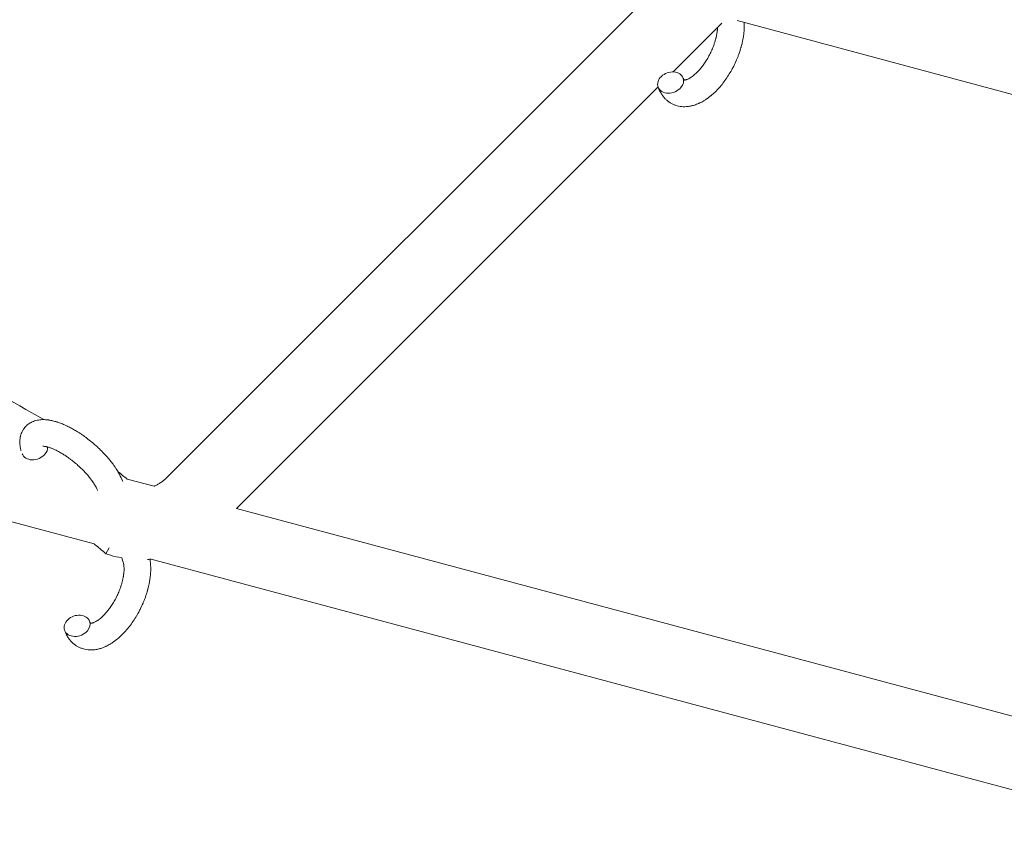
# Model space of a CAD drawing. Units: millimetres. Extents: x -8980 to 8980, y -8994 to 8994.
# Drawn here: x -2457 to -2236, y 1500 to 1680 of the extents above; entities that cross this region are included whole.
import ezdxf

# ---------------------------------------------------------------- set-up
doc = ezdxf.new("R2010")
doc.units = ezdxf.units.MM
doc.linetypes.add('K5LT_THIN', pattern=[0])

# ---------------------------------------------------------------- blocks, each defined once
blk = doc.blocks.new('ИТ-12')
at = {"color": 7, "linetype": 'K5LT_THIN', "lineweight": 18}
for p, q in [((4963.71, 1577.23), (5071.97, 1685.49)), ((5077.68, 1668.57), (5088.61, 1679.5)), ((5092.13, 1680.09), (5272.73, 1631.69)), ((4979.5, 1570.39), (5074.29, 1665.19)), ((4947.46, 1562.41), (4791.92, 1604.09)), ((4960.93, 1575.37), (4954.9, 1576.98)), ((5170.5, 1519.21), (4979.5, 1570.39)), ((4950.82, 1561.51), (4950.12, 1560.17)), ((4953.94, 1558.46), (4953.66, 1559.24)), ((5181.23, 1499.77), (4959.98, 1559.06))]:
    blk.add_line(p, q, dxfattribs=at)
for centre, start_param, end_param in [((5077.13, 1666.17), 0, 3.141593), ((5077.13, 1666.17), 5.355092, 6.283185), ((5077.13, 1666.17), 3.141593, 5.355092), ((4934.07, 1583.7), 5.355092, 6.053873), ((4934.07, 1583.7), 3.141593, 5.355092), ((4943.62, 1543.97), 0, 3.141593), ((4943.62, 1543.97), 5.355092, 6.283185), ((4943.62, 1543.97), 3.141593, 5.355092)]:
    blk.add_ellipse(centre, major_axis=(2.82, 1.01), ratio=0.769885, start_param=start_param, end_param=end_param, dxfattribs=at)
for points, knots in [([(5093.67, 1679.67), (5093.68, 1679.66), (5093.68, 1679.65), (5093.69, 1679.44), (5093.69, 1679.24), (5093.69, 1678.99), (5093.69, 1678.94), (5093.69, 1678.72), (5093.69, 1678.55), (5093.68, 1678.27), (5093.67, 1678.15), (5093.66, 1678.02), (5093.66, 1678), (5093.66, 1677.95), (5093.66, 1677.91), (5093.65, 1677.88), (5093.65, 1677.88), (5093.65, 1677.81), (5093.64, 1677.75), (5093.63, 1677.58), (5093.62, 1677.47), (5093.58, 1677.13), (5093.55, 1676.89), (5093.5, 1676.51), (5093.47, 1676.37), (5093.45, 1676.21), (5093.45, 1676.19), (5093.42, 1676.03), (5093.39, 1675.88), (5093.34, 1675.61), (5093.31, 1675.49), (5093.26, 1675.26), (5093.24, 1675.17), (5093.21, 1675.02), (5093.2, 1674.97), (5093.15, 1674.78), (5093.12, 1674.64), (5093.06, 1674.44), (5093.04, 1674.37), (5093.02, 1674.29), (5093.01, 1674.26), (5093, 1674.22), (5093, 1674.19), (5092.97, 1674.12), (5092.96, 1674.07), (5092.94, 1673.99), (5092.93, 1673.96), (5092.84, 1673.68), (5092.77, 1673.43), (5092.64, 1673.02), (5092.57, 1672.85), (5092.51, 1672.67), (5092.51, 1672.66), (5092.5, 1672.64), (5092.5, 1672.63), (5092.49, 1672.61), (5092.49, 1672.6), (5092.4, 1672.35), (5092.31, 1672.11), (5092.14, 1671.67), (5092.05, 1671.46), (5091.76, 1670.78), (5091.54, 1670.32), (5091.17, 1669.59), (5091.03, 1669.32), (5090.78, 1668.86), (5090.67, 1668.67), (5090.54, 1668.46), (5090.53, 1668.43), (5090.26, 1668), (5090.02, 1667.6), (5089.48, 1666.81), (5089.2, 1666.42), (5088.62, 1665.67), (5088.32, 1665.32), (5087.73, 1664.65), (5087.42, 1664.34), (5086.82, 1663.75), (5086.51, 1663.47), (5086.15, 1663.17), (5086.09, 1663.13), (5085.84, 1662.93), (5085.63, 1662.77), (5085.38, 1662.58), (5085.33, 1662.55), (5085.07, 1662.37), (5084.85, 1662.22), (5084.62, 1662.09), (5084.62, 1662.08), (5084.6, 1662.07), (5084.59, 1662.07), (5084.43, 1661.98), (5084.27, 1661.88), (5083.98, 1661.72), (5083.84, 1661.66), (5083.65, 1661.56), (5083.59, 1661.53), (5083.52, 1661.5), (5083.51, 1661.5), (5083.42, 1661.46), (5083.34, 1661.42), (5083.08, 1661.31), (5082.89, 1661.23), (5082.42, 1661.07), (5082.14, 1660.99), (5081.77, 1660.91), (5081.68, 1660.88), (5081.43, 1660.84), (5081.28, 1660.82), (5081.11, 1660.79), (5081.09, 1660.79), (5080.81, 1660.75), (5080.56, 1660.74), (5080.09, 1660.73), (5079.87, 1660.75), (5079.63, 1660.76), (5079.61, 1660.77), (5079.36, 1660.79), (5079.13, 1660.83), (5078.68, 1660.92), (5078.47, 1660.98), (5078.05, 1661.13), (5077.84, 1661.21), (5077.44, 1661.39), (5077.25, 1661.5), (5076.98, 1661.66), (5076.9, 1661.71), (5076.72, 1661.84), (5076.62, 1661.91), (5076.35, 1662.12), (5076.18, 1662.27), (5075.85, 1662.58), (5075.7, 1662.75), (5075.43, 1663.08), (5075.32, 1663.23), (5075.18, 1663.42), (5075.15, 1663.46), (5075.13, 1663.5), (5075.12, 1663.51), (5075.08, 1663.57), (5075.04, 1663.63), (5074.93, 1663.83), (5074.85, 1663.97), (5074.76, 1664.12), (5074.75, 1664.13), (5074.63, 1664.37), (5074.52, 1664.61), (5074.38, 1664.96), (5074.34, 1665.06), (5074.31, 1665.16)], [10.121087, 10.121087, 10.121087, 10.121087, 10.239693, 10.239693, 12.120776, 12.120776, 12.570444, 12.570444, 14.12249, 14.12249, 15.20199, 15.20199, 15.322865, 15.322865, 15.656599, 15.656599, 15.663143, 15.663143, 16.245414, 16.245414, 17.189745, 17.189745, 19.31373, 19.31373, 20.566633, 20.566633, 20.688197, 20.688197, 21.981398, 21.981398, 23.076261, 23.076261, 23.913976, 23.913976, 24.339738, 24.339738, 25.541324, 25.541324, 26.111915, 26.111915, 26.301489, 26.301489, 26.513619, 26.513619, 26.933084, 26.933084, 27.196506, 27.196506, 29.332489, 29.332489, 30.801276, 30.801276, 30.878715, 30.878715, 30.948671, 30.948671, 31.049756, 31.049756, 33.10809, 33.10809, 34.913355, 34.913355, 39.043225, 39.043225, 41.493032, 41.493032, 43.237001, 43.237001, 43.518611, 43.518611, 47.325781, 47.325781, 51.320715, 51.320715, 55.225404, 55.225404, 59.037147, 59.037147, 62.747048, 62.747048, 63.381704, 63.381704, 65.763728, 65.763728, 66.339981, 66.339981, 68.819528, 68.819528, 68.905619, 68.905619, 68.977034, 68.977034, 70.753972, 70.753972, 72.272022, 72.272022, 72.931361, 72.931361, 73.022459, 73.022459, 73.882945, 73.882945, 75.952545, 75.952545, 78.914214, 78.914214, 79.898581, 79.898581, 81.465738, 81.465738, 81.703915, 81.703915, 84.33989, 84.33989, 86.632353, 86.632353, 86.847338, 86.847338, 89.254604, 89.254604, 91.590734, 91.590734, 93.883705, 93.883705, 96.160269, 96.160269, 97.134274, 97.134274, 98.446054, 98.446054, 100.765871, 100.765871, 103.145634, 103.145634, 105.150939, 105.150939, 105.611524, 105.611524, 105.667888, 105.667888, 106.380473, 106.380473, 108.08174, 108.08174, 108.189395, 108.189395, 110.903181, 110.903181, 112, 112, 112, 112]), ([(5080.19, 1666.74), (5080.2, 1666.74), (5080.21, 1666.74), (5080.25, 1666.73), (5080.27, 1666.74), (5080.34, 1666.74), (5080.38, 1666.75), (5080.49, 1666.77), (5080.55, 1666.78), (5080.66, 1666.81), (5080.7, 1666.83), (5080.79, 1666.86), (5080.83, 1666.87), (5080.97, 1666.93), (5081.08, 1666.98), (5081.32, 1667.1), (5081.44, 1667.17), (5081.7, 1667.33), (5081.83, 1667.42), (5082.1, 1667.62), (5082.24, 1667.73), (5082.52, 1667.96), (5082.67, 1668.09), (5082.85, 1668.26), (5082.88, 1668.29), (5082.92, 1668.33), (5082.92, 1668.33), (5083.04, 1668.44), (5083.14, 1668.54), (5083.45, 1668.86), (5083.65, 1669.08), (5084.05, 1669.56), (5084.25, 1669.82), (5084.65, 1670.37), (5084.85, 1670.66), (5085.24, 1671.28), (5085.43, 1671.6), (5085.8, 1672.26), (5085.98, 1672.61), (5086.32, 1673.32), (5086.48, 1673.68), (5086.71, 1674.27), (5086.8, 1674.51), (5086.93, 1674.86), (5086.96, 1674.98), (5087.08, 1675.34), (5087.15, 1675.58), (5087.25, 1675.92), (5087.27, 1676.02), (5087.32, 1676.21), (5087.35, 1676.31), (5087.4, 1676.54), (5087.43, 1676.67), (5087.47, 1676.89), (5087.49, 1676.98), (5087.52, 1677.14), (5087.54, 1677.22), (5087.57, 1677.44), (5087.59, 1677.58), (5087.61, 1677.74), (5087.61, 1677.76), (5087.62, 1677.8), (5087.62, 1677.82), (5087.63, 1677.87), (5087.63, 1677.9), (5087.66, 1678.16), (5087.67, 1678.37), (5087.68, 1678.58)], [1.722427, 1.722427, 1.722427, 1.722427, 3.017649, 3.017649, 4.609864, 4.609864, 6.285438, 6.285438, 8.067082, 8.067082, 9.074753, 9.074753, 9.974078, 9.974078, 12.02219, 12.02219, 14.089357, 14.089357, 16.103217, 16.103217, 18.117076, 18.117076, 20.128041, 20.128041, 20.593157, 20.593157, 20.673876, 20.673876, 22.131109, 22.131109, 24.888511, 24.888511, 27.749648, 27.749648, 30.704237, 30.704237, 33.745559, 33.745559, 36.870734, 36.870734, 40.049977, 40.049977, 42.101559, 42.101559, 43.142751, 43.142751, 45.27443, 45.27443, 46.148629, 46.148629, 47.012679, 47.012679, 48.241435, 48.241435, 49.062222, 49.062222, 49.778149, 49.778149, 51.152464, 51.152464, 51.361832, 51.361832, 51.514038, 51.514038, 51.874936, 51.874936, 54.071382, 54.071382, 54.071382, 54.071382]), ([(5079.95, 1667.18), (5079.98, 1667.1), (5080.01, 1667.04), (5080.04, 1666.97), (5080.04, 1666.97), (5080.07, 1666.92), (5080.09, 1666.88), (5080.13, 1666.81), (5080.15, 1666.79), (5080.17, 1666.76), (5080.18, 1666.75), (5080.19, 1666.74), (5080.19, 1666.74), (5080.2, 1666.73), (5080.21, 1666.72), (5080.2, 1666.73), (5080.2, 1666.73), (5080.19, 1666.73), (5080.19, 1666.73), (5080.19, 1666.73)], [0, 0, 0, 0, 2, 2, 2.214263, 2.214263, 3.942695, 3.942695, 5.758704, 5.758704, 7.37728, 7.37728, 7.475749, 7.475749, 9.118858, 9.118858, 9.481056, 9.481056, 9.552246, 9.552246, 9.552246, 9.552246]), ([(5080.2, 1666.72), (5080.2, 1666.73), (5080.2, 1666.73), (5080.21, 1666.72), (5080.2, 1666.73), (5080.2, 1666.73), (5080.19, 1666.73), (5080.19, 1666.73), (5080.19, 1666.73), (5080.19, 1666.73)], [0.931443, 0.931443, 0.931443, 0.931443, 0.965483, 0.965483, 1.745999, 1.745999, 2.945999, 2.945999, 3.024105, 3.024105, 3.024105, 3.024105]), ([(4936.17, 1590.35), (4928.93, 1594.38), (4921.9, 1598.81), (4906.68, 1606.08), (4898.7, 1609.31), (4882.42, 1614.75), (4874.11, 1616.97), (4857.28, 1620.37), (4848.76, 1621.55), (4831.64, 1622.86), (4823.04, 1622.99), (4807.2, 1622.25), (4799.98, 1621.21), (4792.76, 1620.43)], [0.148052, 0.148052, 0.148052, 0.148052, 0.2862157, 0.2862157, 0.4293235, 0.4293235, 0.5724314, 0.5724314, 0.7155392, 0.7155392, 0.858647, 0.858647, 0.9799114, 0.9799114, 0.9799114, 0.9799114]), ([(4931.03, 1583.38), (4931.03, 1583.38), (4931.02, 1583.38), (4931, 1583.47), (4930.98, 1583.56), (4930.96, 1583.65), (4930.95, 1583.65), (4930.93, 1583.74), (4930.91, 1583.83), (4930.86, 1584.1), (4930.83, 1584.28), (4930.78, 1584.64), (4930.76, 1584.82), (4930.74, 1585.18), (4930.74, 1585.37), (4930.75, 1585.7), (4930.77, 1585.85), (4930.79, 1586.03), (4930.79, 1586.05), (4930.8, 1586.15), (4930.81, 1586.21), (4930.83, 1586.33), (4930.84, 1586.39), (4930.87, 1586.52), (4930.89, 1586.59), (4930.95, 1586.85), (4931.01, 1587.03), (4931.14, 1587.38), (4931.21, 1587.55), (4931.34, 1587.81), (4931.4, 1587.9), (4931.45, 1588), (4931.46, 1588), (4931.49, 1588.06), (4931.53, 1588.12), (4931.66, 1588.32), (4931.76, 1588.46), (4931.99, 1588.72), (4932.11, 1588.85), (4932.36, 1589.09), (4932.49, 1589.2), (4932.7, 1589.36), (4932.77, 1589.4), (4932.91, 1589.5), (4932.98, 1589.54), (4933.06, 1589.59), (4933.06, 1589.6), (4933.23, 1589.69), (4933.39, 1589.78), (4933.72, 1589.93), (4933.9, 1590), (4934.26, 1590.12), (4934.45, 1590.17), (4934.83, 1590.25), (4935.03, 1590.27), (4935.23, 1590.31), (4935.24, 1590.31), (4935.39, 1590.33), (4935.54, 1590.34), (4935.78, 1590.35), (4935.89, 1590.35), (4936.05, 1590.35), (4936.11, 1590.35), (4936.19, 1590.35), (4936.21, 1590.35), (4936.41, 1590.35), (4936.6, 1590.33), (4936.92, 1590.3), (4937.07, 1590.28), (4937.22, 1590.27), (4937.23, 1590.27), (4937.27, 1590.26), (4937.3, 1590.25), (4937.46, 1590.23), (4937.59, 1590.2), (4937.73, 1590.18), (4937.74, 1590.18), (4937.79, 1590.17), (4937.84, 1590.16), (4937.95, 1590.14), (4938.01, 1590.12), (4938.07, 1590.11), (4938.08, 1590.11), (4938.12, 1590.1), (4938.15, 1590.09), (4938.33, 1590.05), (4938.49, 1590), (4938.65, 1589.96), (4938.66, 1589.96), (4938.79, 1589.92), (4938.91, 1589.89), (4939.12, 1589.82), (4939.21, 1589.8), (4939.5, 1589.7), (4939.7, 1589.63), (4940.2, 1589.44), (4940.5, 1589.31), (4941, 1589.09), (4941.2, 1588.99), (4941.42, 1588.89), (4941.44, 1588.89), (4941.53, 1588.84), (4941.61, 1588.8), (4941.99, 1588.61), (4942.3, 1588.45), (4942.91, 1588.11), (4943.22, 1587.92), (4943.6, 1587.7), (4943.67, 1587.65), (4943.92, 1587.49), (4944.1, 1587.38), (4944.49, 1587.12), (4944.69, 1586.98), (4945.04, 1586.74), (4945.17, 1586.64), (4945.33, 1586.53), (4945.35, 1586.51), (4945.4, 1586.48), (4945.43, 1586.46), (4945.58, 1586.35), (4945.7, 1586.25), (4945.85, 1586.14), (4945.88, 1586.13), (4945.96, 1586.07), (4946.01, 1586.02), (4946.44, 1585.69), (4946.8, 1585.39), (4947.16, 1585.1), (4947.16, 1585.1), (4947.19, 1585.08), (4947.21, 1585.06), (4947.49, 1584.82), (4947.75, 1584.59), (4948.13, 1584.25), (4948.25, 1584.14), (4948.73, 1583.69), (4949.08, 1583.34), (4949.63, 1582.78), (4949.83, 1582.56), (4950.15, 1582.21), (4950.27, 1582.08), (4950.69, 1581.61), (4950.97, 1581.26), (4951.37, 1580.76), (4951.49, 1580.61), (4951.74, 1580.27), (4951.88, 1580.08), (4952.13, 1579.72), (4952.24, 1579.55), (4952.38, 1579.34), (4952.41, 1579.3), (4952.44, 1579.25), (4952.45, 1579.23), (4952.49, 1579.17), (4952.52, 1579.12), (4952.59, 1579.01), (4952.63, 1578.95), (4952.67, 1578.89), (4952.67, 1578.88), (4952.73, 1578.79), (4952.78, 1578.71), (4952.87, 1578.54), (4952.92, 1578.46), (4953.04, 1578.25), (4953.1, 1578.13), (4953.17, 1578), (4953.18, 1577.99), (4953.19, 1577.97), (4953.2, 1577.95), (4953.25, 1577.84), (4953.3, 1577.76), (4953.34, 1577.66), (4953.35, 1577.66), (4953.35, 1577.65), (4953.35, 1577.65), (4953.37, 1577.6), (4953.4, 1577.55), (4953.44, 1577.46), (4953.47, 1577.41), (4953.53, 1577.27), (4953.57, 1577.17), (4953.65, 1577), (4953.68, 1576.93), (4953.72, 1576.83), (4953.73, 1576.81), (4953.79, 1576.66), (4953.84, 1576.53), (4953.88, 1576.4)], [2.579969, 2.579969, 2.579969, 2.579969, 2.606551, 2.606551, 3.602218, 3.602218, 3.610494, 3.610494, 4.608994, 4.608994, 6.611437, 6.611437, 8.613879, 8.613879, 10.60053, 10.60053, 12.274918, 12.274918, 12.550029, 12.550029, 13.270757, 13.270757, 13.912186, 13.912186, 14.707317, 14.707317, 16.736339, 16.736339, 18.671984, 18.671984, 19.810589, 19.810589, 19.864454, 19.864454, 20.544166, 20.544166, 22.379396, 22.379396, 24.201978, 24.201978, 26.035285, 26.035285, 26.908625, 26.908625, 27.804597, 27.804597, 27.902791, 27.902791, 29.829026, 29.829026, 31.840388, 31.840388, 33.966332, 33.966332, 36.162707, 36.162707, 36.238629, 36.238629, 37.845107, 37.845107, 38.961572, 38.961572, 39.623994, 39.623994, 39.848022, 39.848022, 41.850937, 41.850937, 43.411532, 43.411532, 43.493869, 43.493869, 43.851835, 43.851835, 45.244382, 45.244382, 45.325434, 45.325434, 45.846808, 45.846808, 46.479913, 46.479913, 46.559308, 46.559308, 46.880344, 46.880344, 48.516477, 48.516477, 48.599857, 48.599857, 49.895381, 49.895381, 50.786687, 50.786687, 52.910419, 52.910419, 55.923427, 55.923427, 57.979686, 57.979686, 58.110248, 58.110248, 58.931046, 58.931046, 61.927033, 61.927033, 64.989532, 64.989532, 65.697014, 65.697014, 67.467525, 67.467525, 69.543357, 69.543357, 70.902592, 70.902592, 71.126108, 71.126108, 71.396505, 71.396505, 72.641228, 72.641228, 72.885082, 72.885082, 73.462987, 73.462987, 77.212003, 77.212003, 77.219253, 77.219253, 77.458057, 77.458057, 80.211549, 80.211549, 81.536079, 81.536079, 85.528742, 85.528742, 87.96927, 87.96927, 89.444695, 89.444695, 93.285903, 93.285903, 94.970583, 94.970583, 97.048697, 97.048697, 98.912678, 98.912678, 99.386212, 99.386212, 99.520474, 99.520474, 100.064493, 100.064493, 100.723485, 100.723485, 100.805961, 100.805961, 101.729175, 101.729175, 102.644445, 102.644445, 104.028891, 104.028891, 104.096177, 104.096177, 104.29249, 104.29249, 105.280101, 105.280101, 105.327501, 105.327501, 105.336405, 105.336405, 105.884556, 105.884556, 106.42549, 106.42549, 107.484051, 107.484051, 108.303506, 108.303506, 108.584709, 108.584709, 110, 110, 110, 110]), ([(4935.92, 1584.35), (4935.91, 1584.35), (4935.91, 1584.35), (4935.94, 1584.35), (4935.97, 1584.35), (4936.04, 1584.35), (4936.09, 1584.35), (4936.22, 1584.34), (4936.31, 1584.33), (4936.38, 1584.32), (4936.39, 1584.32), (4936.46, 1584.31), (4936.55, 1584.3), (4936.63, 1584.28), (4936.64, 1584.28), (4936.67, 1584.27), (4936.69, 1584.27), (4936.74, 1584.26), (4936.77, 1584.25), (4936.83, 1584.24), (4936.86, 1584.23), (4936.92, 1584.22), (4936.96, 1584.21), (4937.06, 1584.18), (4937.12, 1584.16), (4937.19, 1584.14), (4937.2, 1584.14), (4937.29, 1584.11), (4937.39, 1584.07), (4937.55, 1584.02), (4937.6, 1584), (4937.73, 1583.96), (4937.81, 1583.93), (4937.98, 1583.86), (4938.06, 1583.83), (4938.32, 1583.72), (4938.5, 1583.64), (4938.82, 1583.49), (4938.97, 1583.41), (4939.24, 1583.28), (4939.35, 1583.22), (4939.75, 1583), (4940.04, 1582.84), (4940.44, 1582.59), (4940.54, 1582.53), (4940.79, 1582.37), (4940.93, 1582.28), (4941.12, 1582.15), (4941.18, 1582.11), (4941.48, 1581.91), (4941.72, 1581.74), (4942.03, 1581.52), (4942.1, 1581.46), (4942.49, 1581.17), (4942.8, 1580.92), (4943.27, 1580.54), (4943.42, 1580.4), (4943.57, 1580.27), (4943.57, 1580.27), (4943.61, 1580.24), (4943.65, 1580.21), (4943.73, 1580.14), (4943.77, 1580.1), (4943.87, 1580.01), (4943.93, 1579.96), (4944, 1579.89), (4944.02, 1579.87), (4944.28, 1579.64), (4944.51, 1579.42), (4944.8, 1579.14), (4944.85, 1579.08), (4945.01, 1578.93), (4945.11, 1578.83), (4945.2, 1578.72), (4945.2, 1578.72), (4945.31, 1578.61), (4945.42, 1578.5), (4945.58, 1578.32), (4945.64, 1578.26), (4945.8, 1578.08), (4945.91, 1577.95), (4946.14, 1577.68), (4946.26, 1577.54), (4946.53, 1577.21), (4946.67, 1577.02), (4946.87, 1576.77), (4946.92, 1576.7), (4947.07, 1576.49), (4947.16, 1576.35), (4947.32, 1576.11), (4947.39, 1576.02), (4947.48, 1575.87), (4947.51, 1575.82), (4947.61, 1575.65), (4947.69, 1575.52), (4947.76, 1575.39), (4947.77, 1575.37), (4947.85, 1575.23), (4947.92, 1575.1), (4948.04, 1574.84), (4948.1, 1574.72), (4948.18, 1574.52), (4948.21, 1574.45), (4948.23, 1574.38)], [0, 0, 0, 0, 1.575291, 1.575291, 3.090668, 3.090668, 4.92829, 4.92829, 6.675585, 6.675585, 6.765911, 6.765911, 8.207292, 8.207292, 8.396707, 8.396707, 8.690182, 8.690182, 9.246312, 9.246312, 9.625246, 9.625246, 10.207237, 10.207237, 11.124368, 11.124368, 11.189885, 11.189885, 12.507562, 12.507562, 13.202993, 13.202993, 14.189744, 14.189744, 15.216101, 15.216101, 17.22641, 17.22641, 18.861106, 18.861106, 20.100402, 20.100402, 23.081764, 23.081764, 24.172741, 24.172741, 25.582052, 25.582052, 26.154993, 26.154993, 28.573757, 28.573757, 29.309831, 29.309831, 32.539532, 32.539532, 34.153673, 34.153673, 34.165944, 34.165944, 34.555117, 34.555117, 35.03415, 35.03415, 35.642187, 35.642187, 35.841387, 35.841387, 38.455407, 38.455407, 39.106429, 39.106429, 40.272175, 40.272175, 40.286848, 40.286848, 41.5833, 41.5833, 42.296797, 42.296797, 43.715298, 43.715298, 45.407113, 45.407113, 47.584208, 47.584208, 48.427705, 48.427705, 50.126012, 50.126012, 51.344369, 51.344369, 51.967714, 51.967714, 53.626617, 53.626617, 53.836594, 53.836594, 55.650267, 55.650267, 57.673918, 57.673918, 59, 59, 59, 59]), ([(4963.71, 1577.23), (4963.52, 1577.04), (4963.33, 1576.87), (4962.92, 1576.53), (4962.71, 1576.37), (4962.28, 1576.07), (4962.05, 1575.93), (4961.59, 1575.67), (4961.35, 1575.55), (4961.05, 1575.42), (4960.99, 1575.39), (4960.93, 1575.37)], [0, 0, 0, 0, 0.1200095, 0.1200095, 0.2400191, 0.2400191, 0.3600286, 0.3600286, 0.4800382, 0.4800382, 0.5093326, 0.5093326, 0.5093326, 0.5093326]), ([(4953.66, 1559.24), (4952.82, 1559.43), (4951.97, 1559.6), (4950.8, 1559.94), (4950.46, 1560.05), (4950.12, 1560.17)], [0.86404, 0.86404, 0.86404, 0.86404, 0.9600764, 0.9600764, 1, 1, 1, 1]), ([(4960, 1558.94), (4960.02, 1558.8), (4960.04, 1558.66), (4960.08, 1558.42), (4960.09, 1558.31), (4960.11, 1558.18), (4960.11, 1558.16), (4960.12, 1558.06), (4960.13, 1557.98), (4960.14, 1557.89), (4960.14, 1557.88), (4960.15, 1557.74), (4960.15, 1557.61), (4960.16, 1557.46), (4960.16, 1557.45), (4960.18, 1557.24), (4960.18, 1557.04), (4960.18, 1556.79), (4960.18, 1556.74), (4960.18, 1556.52), (4960.18, 1556.36), (4960.17, 1556.07), (4960.16, 1555.95), (4960.15, 1555.82), (4960.15, 1555.8), (4960.15, 1555.75), (4960.14, 1555.72), (4960.14, 1555.68), (4960.14, 1555.68), (4960.14, 1555.61), (4960.13, 1555.55), (4960.11, 1555.38), (4960.11, 1555.27), (4960.07, 1554.93), (4960.04, 1554.69), (4959.99, 1554.31), (4959.96, 1554.17), (4959.94, 1554.01), (4959.93, 1554), (4959.9, 1553.84), (4959.88, 1553.69), (4959.83, 1553.41), (4959.8, 1553.29), (4959.75, 1553.07), (4959.73, 1552.97), (4959.7, 1552.82), (4959.69, 1552.77), (4959.64, 1552.59), (4959.6, 1552.45), (4959.55, 1552.24), (4959.53, 1552.18), (4959.51, 1552.09), (4959.5, 1552.07), (4959.49, 1552.02), (4959.48, 1551.99), (4959.46, 1551.92), (4959.45, 1551.87), (4959.43, 1551.79), (4959.42, 1551.76), (4959.33, 1551.48), (4959.26, 1551.24), (4959.13, 1550.82), (4959.06, 1550.65), (4959, 1550.47), (4959, 1550.46), (4958.99, 1550.44), (4958.99, 1550.43), (4958.98, 1550.42), (4958.98, 1550.4), (4958.89, 1550.15), (4958.8, 1549.92), (4958.62, 1549.47), (4958.54, 1549.26), (4958.25, 1548.59), (4958.03, 1548.12), (4957.66, 1547.39), (4957.52, 1547.12), (4957.27, 1546.66), (4957.16, 1546.48), (4957.03, 1546.26), (4957.02, 1546.23), (4956.75, 1545.8), (4956.51, 1545.4), (4955.97, 1544.61), (4955.69, 1544.22), (4955.11, 1543.48), (4954.81, 1543.12), (4954.22, 1542.45), (4953.91, 1542.14), (4953.3, 1541.55), (4953, 1541.28), (4952.63, 1540.97), (4952.58, 1540.93), (4952.32, 1540.73), (4952.12, 1540.58), (4951.87, 1540.39), (4951.82, 1540.35), (4951.55, 1540.17), (4951.34, 1540.03), (4951.11, 1539.89), (4951.1, 1539.88), (4951.09, 1539.88), (4951.08, 1539.87), (4950.92, 1539.78), (4950.76, 1539.68), (4950.47, 1539.53), (4950.33, 1539.46), (4950.13, 1539.36), (4950.07, 1539.33), (4950.01, 1539.3), (4950, 1539.3), (4949.91, 1539.26), (4949.83, 1539.22), (4949.56, 1539.11), (4949.37, 1539.04), (4948.91, 1538.88), (4948.63, 1538.79), (4948.26, 1538.71), (4948.16, 1538.69), (4947.92, 1538.64), (4947.77, 1538.62), (4947.6, 1538.59), (4947.58, 1538.59), (4947.3, 1538.56), (4947.05, 1538.54), (4946.58, 1538.54), (4946.36, 1538.55), (4946.12, 1538.56), (4946.1, 1538.57), (4945.85, 1538.59), (4945.62, 1538.63), (4945.17, 1538.73), (4944.96, 1538.79), (4944.53, 1538.93), (4944.33, 1539.01), (4943.93, 1539.2), (4943.74, 1539.3), (4943.47, 1539.46), (4943.39, 1539.51), (4943.21, 1539.64), (4943.11, 1539.71), (4942.83, 1539.93), (4942.67, 1540.07), (4942.34, 1540.39), (4942.19, 1540.56), (4941.92, 1540.88), (4941.81, 1541.04), (4941.67, 1541.23), (4941.64, 1541.26), (4941.61, 1541.31), (4941.61, 1541.31), (4941.57, 1541.37), (4941.53, 1541.43), (4941.41, 1541.63), (4941.33, 1541.77), (4941.25, 1541.92), (4941.24, 1541.93), (4941.12, 1542.17), (4941.01, 1542.41), (4940.87, 1542.76), (4940.83, 1542.86), (4940.79, 1542.96)], [5.362408, 5.362408, 5.362408, 5.362408, 6.743231, 6.743231, 7.783705, 7.783705, 8.017823, 8.017823, 8.75051, 8.75051, 8.872734, 8.872734, 10.121087, 10.121087, 10.239693, 10.239693, 12.120776, 12.120776, 12.570444, 12.570444, 14.12249, 14.12249, 15.20199, 15.20199, 15.322865, 15.322865, 15.656599, 15.656599, 15.663143, 15.663143, 16.245414, 16.245414, 17.189745, 17.189745, 19.31373, 19.31373, 20.566633, 20.566633, 20.688197, 20.688197, 21.981398, 21.981398, 23.076261, 23.076261, 23.913976, 23.913976, 24.339738, 24.339738, 25.541324, 25.541324, 26.111915, 26.111915, 26.301489, 26.301489, 26.513619, 26.513619, 26.933084, 26.933084, 27.196506, 27.196506, 29.332489, 29.332489, 30.801276, 30.801276, 30.878715, 30.878715, 30.948671, 30.948671, 31.049756, 31.049756, 33.10809, 33.10809, 34.913355, 34.913355, 39.043225, 39.043225, 41.493032, 41.493032, 43.237001, 43.237001, 43.518611, 43.518611, 47.325781, 47.325781, 51.320715, 51.320715, 55.225404, 55.225404, 59.037147, 59.037147, 62.747048, 62.747048, 63.381704, 63.381704, 65.763728, 65.763728, 66.339981, 66.339981, 68.819528, 68.819528, 68.905619, 68.905619, 68.977034, 68.977034, 70.753972, 70.753972, 72.272022, 72.272022, 72.931361, 72.931361, 73.022459, 73.022459, 73.882945, 73.882945, 75.952545, 75.952545, 78.914214, 78.914214, 79.898581, 79.898581, 81.465738, 81.465738, 81.703915, 81.703915, 84.33989, 84.33989, 86.632353, 86.632353, 86.847338, 86.847338, 89.254604, 89.254604, 91.590734, 91.590734, 93.883705, 93.883705, 96.160269, 96.160269, 97.134274, 97.134274, 98.446054, 98.446054, 100.765871, 100.765871, 103.145634, 103.145634, 105.150939, 105.150939, 105.611524, 105.611524, 105.667888, 105.667888, 106.380473, 106.380473, 108.08174, 108.08174, 108.189395, 108.189395, 110.903181, 110.903181, 112, 112, 112, 112]), ([(4946.68, 1544.54), (4946.69, 1544.54), (4946.7, 1544.54), (4946.74, 1544.54), (4946.76, 1544.54), (4946.83, 1544.54), (4946.87, 1544.55), (4946.98, 1544.57), (4947.04, 1544.58), (4947.15, 1544.62), (4947.19, 1544.63), (4947.28, 1544.66), (4947.32, 1544.68), (4947.46, 1544.73), (4947.57, 1544.78), (4947.81, 1544.9), (4947.93, 1544.98), (4948.19, 1545.14), (4948.32, 1545.22), (4948.59, 1545.42), (4948.73, 1545.53), (4949.01, 1545.77), (4949.16, 1545.89), (4949.33, 1546.06), (4949.37, 1546.09), (4949.41, 1546.13), (4949.41, 1546.13), (4949.52, 1546.24), (4949.63, 1546.35), (4949.93, 1546.66), (4950.13, 1546.89), (4950.54, 1547.37), (4950.74, 1547.63), (4951.14, 1548.18), (4951.34, 1548.47), (4951.73, 1549.08), (4951.92, 1549.4), (4952.29, 1550.07), (4952.47, 1550.41), (4952.81, 1551.12), (4952.96, 1551.48), (4953.2, 1552.08), (4953.29, 1552.31), (4953.42, 1552.66), (4953.45, 1552.78), (4953.57, 1553.14), (4953.64, 1553.38), (4953.74, 1553.72), (4953.76, 1553.82), (4953.81, 1554.01), (4953.84, 1554.11), (4953.89, 1554.34), (4953.92, 1554.47), (4953.96, 1554.7), (4953.98, 1554.78), (4954.01, 1554.95), (4954.02, 1555.02), (4954.06, 1555.24), (4954.08, 1555.38), (4954.1, 1555.55), (4954.1, 1555.57), (4954.11, 1555.6), (4954.11, 1555.62), (4954.12, 1555.67), (4954.12, 1555.71), (4954.15, 1555.96), (4954.16, 1556.17), (4954.18, 1556.42), (4954.18, 1556.47), (4954.18, 1556.59), (4954.18, 1556.67), (4954.18, 1556.76), (4954.18, 1556.77), (4954.18, 1556.87), (4954.18, 1556.96), (4954.18, 1557.05), (4954.18, 1557.07), (4954.17, 1557.16), (4954.17, 1557.25), (4954.16, 1557.37), (4954.15, 1557.4), (4954.15, 1557.47), (4954.15, 1557.49), (4954.13, 1557.62), (4954.12, 1557.72), (4954.1, 1557.84), (4954.1, 1557.87), (4954.09, 1557.9), (4954.09, 1557.92), (4954.06, 1558.04), (4954.04, 1558.14), (4954.01, 1558.25), (4954.01, 1558.26), (4954, 1558.3), (4953.99, 1558.33), (4953.97, 1558.39), (4953.96, 1558.43), (4953.94, 1558.46)], [1.722427, 1.722427, 1.722427, 1.722427, 3.017649, 3.017649, 4.609864, 4.609864, 6.285438, 6.285438, 8.067082, 8.067082, 9.074753, 9.074753, 9.974078, 9.974078, 12.02219, 12.02219, 14.089357, 14.089357, 16.103217, 16.103217, 18.117076, 18.117076, 20.128041, 20.128041, 20.593157, 20.593157, 20.673876, 20.673876, 22.131109, 22.131109, 24.888511, 24.888511, 27.749648, 27.749648, 30.704237, 30.704237, 33.745559, 33.745559, 36.870734, 36.870734, 40.049977, 40.049977, 42.101559, 42.101559, 43.142751, 43.142751, 45.27443, 45.27443, 46.148629, 46.148629, 47.012679, 47.012679, 48.241435, 48.241435, 49.062222, 49.062222, 49.778149, 49.778149, 51.152464, 51.152464, 51.361832, 51.361832, 51.514038, 51.514038, 51.874936, 51.874936, 54.071382, 54.071382, 54.553725, 54.553725, 55.426148, 55.426148, 55.585334, 55.585334, 56.580438, 56.580438, 56.734489, 56.734489, 57.774421, 57.774421, 58.255873, 58.255873, 58.607151, 58.607151, 60.015982, 60.015982, 60.426812, 60.426812, 60.632662, 60.632662, 62.430296, 62.430296, 62.654013, 62.654013, 63.204322, 63.204322, 64, 64, 64, 64]), ([(4960.31, 1558.97), (4960.21, 1558.96), (4960.1, 1558.94), (4959.82, 1558.93), (4959.64, 1558.91), (4959.46, 1558.9)], [0.61643698, 0.61643698, 0.61643698, 0.61643698, 0.62805012, 0.62805012, 0.64820294, 0.64820294, 0.64820294, 0.64820294]), ([(4946.44, 1544.98), (4946.47, 1544.91), (4946.5, 1544.84), (4946.53, 1544.78), (4946.53, 1544.77), (4946.56, 1544.73), (4946.58, 1544.68), (4946.62, 1544.62), (4946.64, 1544.59), (4946.66, 1544.56), (4946.67, 1544.55), (4946.68, 1544.54), (4946.68, 1544.54), (4946.69, 1544.53), (4946.7, 1544.52), (4946.69, 1544.53), (4946.69, 1544.53), (4946.68, 1544.53), (4946.68, 1544.53), (4946.68, 1544.54)], [0, 0, 0, 0, 2, 2, 2.214263, 2.214263, 3.942695, 3.942695, 5.758704, 5.758704, 7.37728, 7.37728, 7.475749, 7.475749, 9.118858, 9.118858, 9.481056, 9.481056, 9.552246, 9.552246, 9.552246, 9.552246]), ([(4946.69, 1544.53), (4946.69, 1544.53), (4946.69, 1544.53), (4946.7, 1544.52), (4946.69, 1544.53), (4946.69, 1544.53), (4946.68, 1544.53), (4946.68, 1544.54), (4946.68, 1544.54), (4946.68, 1544.54)], [0.931443, 0.931443, 0.931443, 0.931443, 0.965483, 0.965483, 1.745999, 1.745999, 2.945999, 2.945999, 3.024105, 3.024105, 3.024105, 3.024105])]:
    blk.add_open_spline(points, degree=3, knots=knots, dxfattribs=at)
for points in [[(4954.9, 1576.98), (4954.19, 1577.5), (4953.54, 1578.11), (4952.83, 1578.62)], [(4950.12, 1560.17), (4949.24, 1560.92), (4948.38, 1561.71), (4947.46, 1562.41)]]:
    blk.add_open_spline(points, degree=3, dxfattribs=at)

msp = doc.modelspace()

# ---------------------------------------------------------------- block references
msp.add_blockref('ИТ-12', (-7387.96, 0))

doc.saveas('drawing.dxf')
